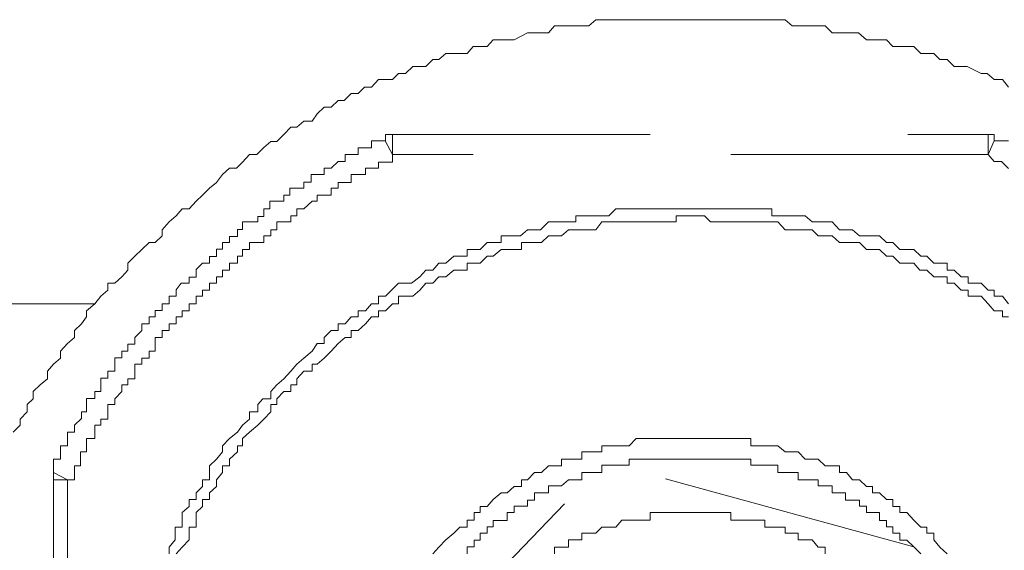
# Model space of a CAD drawing. Units: inches. Extents: x 264.5 to 352.7, y 45.4 to 108.2.
# Drawn here: x 299.6 to 300.2, y 68.2 to 68.5 of the extents above; entities that cross this region are included whole.
import ezdxf

# ---------------------------------------------------------------- set-up
doc = ezdxf.new("R2010")
doc.units = ezdxf.units.IN
doc.header["$MEASUREMENT"] = 0
for name, pattern in [('AI-Linetype-1338', [0.352778, 0.176389, -0.176389]), ('AI-Linetype-1341', [0.352778, 0.176389, -0.176389]), ('AI-Linetype-1343', [0.352778, 0.176389, -0.176389]), ('AI-Linetype-1352', [0.352778, 0.176389, -0.176389]), ('AI-Linetype-1360', [0.352778, 0.176389, -0.176389]), ('AI-Linetype-1361', [0.352778, 0.176389, -0.176389]), ('AI-Linetype-1388', [0.352778, 0.176389, -0.176389]), ('AI-Linetype-1391', [0.352778, 0.176389, -0.176389]), ('AI-Linetype-1400', [0.352778, 0.176389, -0.176389]), ('AI-Linetype-1403', [0.352778, 0.176389, -0.176389]), ('AI-Linetype-1406', [0.352778, 0.176389, -0.176389]), ('AI-Linetype-1407', [0.352778, 0.176389, -0.176389]), ('AI-Linetype-1415', [0.352778, 0.176389, -0.176389]), ('AI-Linetype-2015', [0.352778, 0.176389, -0.176389]), ('AI-Linetype-2016', [0.352778, 0.176389, -0.176389]), ('AI-Linetype-2017', [0.352778, 0.176389, -0.176389]), ('AI-Linetype-2020', [0.352778, 0.176389, -0.176389]), ('AI-Linetype-2021', [0.352778, 0.176389, -0.176389]), ('AI-Linetype-2023', [0.352778, 0.176389, -0.176389]), ('AI-Linetype-2026', [0.352778, 0.176389, -0.176389]), ('AI-Linetype-2028', [0.352778, 0.176389, -0.176389]), ('AI-Linetype-2031', [0.352778, 0.176389, -0.176389]), ('AI-Linetype-2032', [0.352778, 0.176389, -0.176389]), ('AI-Linetype-2040', [0.352778, 0.176389, -0.176389]), ('AI-Linetype-2041', [0.352778, 0.176389, -0.176389]), ('AI-Linetype-265', [0.352778, 0.176389, -0.176389]), ('AI-Linetype-581', [0.352778, 0.176389, -0.176389])]:
    doc.linetypes.add(name, pattern=pattern)
doc.layers.add('图层 1', color=7, linetype='Continuous')

msp = doc.modelspace()

# ---------------------------------------------------------------- linework, layer by layer
at = {"layer": '图层 1', "color": 7, "linetype": 'AI-Linetype-2016', "lineweight": 5}
msp.add_lwpolyline([(300.24283, 68.47885), (300.23869, 68.48402), (300.23318, 68.48402), (300.22836, 68.48815), (300.22422, 68.48815), (300.21458, 68.49298), (300.21044, 68.49298), (300.20562, 68.49298), (300.2008, 68.4978), (300.19597, 68.4978), (300.19184, 68.50193), (300.18702, 68.50193), (300.18288, 68.50193), (300.17806, 68.50676), (300.16841, 68.50676), (300.16359, 68.50676), (300.15946, 68.51124), (300.15463, 68.51124), (300.14981, 68.51124), (300.14568, 68.51124), (300.14016, 68.51606), (300.1319, 68.51606), (300.12707, 68.51606), (300.12225, 68.51606), (300.11743, 68.52088), (300.1126, 68.52088), (300.10847, 68.52088), (300.10365, 68.52088), (300.09469, 68.52088), (300.08987, 68.52502), (300.08504, 68.52502), (300.08091, 68.52502), (300.07608, 68.52502), (300.07126, 68.52502), (300.0623, 68.52502), (300.05748, 68.52502), (300.05266, 68.52502), (300.04784, 68.52502), (300.0437, 68.52502), (300.03474, 68.52502), (300.02992, 68.52502), (300.0251, 68.52502), (300.02027, 68.52502), (300.01545, 68.52502), (300.01132, 68.52502), (300.00167, 68.52502), (299.99754, 68.52502), (299.99271, 68.52502), (299.98789, 68.52502), (299.98307, 68.52502), (299.97824, 68.52502), (299.96929, 68.52502), (299.96446, 68.52502), (299.96033, 68.52502), (299.95551, 68.52088), (299.95068, 68.52088), (299.94655, 68.52088), (299.9369, 68.52088), (299.93208, 68.52088), (299.92795, 68.51606), (299.92312, 68.51606), (299.9183, 68.51606), (299.91348, 68.51606), (299.90452, 68.51124), (299.8997, 68.51124), (299.89556, 68.51124), (299.89005, 68.51124), (299.88592, 68.50676), (299.88109, 68.50676), (299.87627, 68.50676), (299.87214, 68.50193), (299.86318, 68.50193), (299.85767, 68.50193), (299.85284, 68.4978), (299.84871, 68.4978), (299.84389, 68.49298), (299.83975, 68.49298), (299.83493, 68.49298), (299.83011, 68.48815), (299.82528, 68.48815), (299.82115, 68.48402), (299.8115, 68.48402), (299.80668, 68.47885), (299.80186, 68.47885), (299.79772, 68.47437), (299.7929, 68.47437), (299.78808, 68.46955), (299.78394, 68.46955), (299.77912, 68.46507), (299.77429, 68.46507), (299.76947, 68.46059), (299.76603, 68.45543), (299.76051, 68.45543), (299.75569, 68.45129), (299.75156, 68.45129), (299.74673, 68.44647), (299.74191, 68.44164), (299.73778, 68.44164), (299.73295, 68.43751), (299.72813, 68.43269), (299.72331, 68.43269), (299.71848, 68.42752), (299.71435, 68.42339), (299.70953, 68.42339), (299.7047, 68.41891), (299.70057, 68.4134), (299.69575, 68.40961), (299.69092, 68.40478), (299.68679, 68.40065), (299.68197, 68.39548), (299.67714, 68.39548), (299.67301, 68.39066), (299.66819, 68.38652), (299.66336, 68.38101), (299.66336, 68.37688), (299.65854, 68.3724), (299.65441, 68.3724), (299.64958, 68.36758), (299.64476, 68.3631), (299.63994, 68.35827), (299.63994, 68.35345), (299.6358, 68.34897), (299.63098, 68.34449), (299.62616, 68.34449), (299.62616, 68.33967), (299.62133, 68.33554), (299.6172, 68.33037), (299.61169, 68.32555), (299.61169, 68.32141), (299.60824, 68.31659), (299.60342, 68.31211), (299.60342, 68.30729), (299.59859, 68.30315), (299.59377, 68.29798), (299.59377, 68.29316), (299.58895, 68.28903), (299.58481, 68.2842), (299.58481, 68.27904), (299.57999, 68.2749), (299.57517, 68.27042), (299.57517, 68.26526), (299.57103, 68.26147), (299.57103, 68.2563), (299.56621, 68.25148), (299.56621, 68.24734), (299.56139, 68.24252)], dxfattribs=at)
at = {"layer": '图层 1', "color": 7, "linetype": 'AI-Linetype-2032', "lineweight": 5}
msp.add_lwpolyline([(299.82115, 68.44647), (299.81632, 68.44647), (299.81632, 68.44164)], dxfattribs=at)
at = {"layer": '图层 1', "color": 7, "linetype": 'AI-Linetype-1360', "lineweight": 5}
msp.add_lwpolyline([(299.82115, 68.44647), (300.22905, 68.44647)], dxfattribs=at)
at = {"layer": '图层 1', "color": 7, "linetype": 'AI-Linetype-1388', "lineweight": 5}
msp.add_lwpolyline([(299.82115, 68.43269), (299.82115, 68.44647)], dxfattribs=at)
at = {"layer": '图层 1', "color": 7, "linetype": 'AI-Linetype-1391', "lineweight": 5}
msp.add_lwpolyline([(300.22905, 68.43269), (300.22905, 68.44647)], dxfattribs=at)
at = {"layer": '图层 1', "color": 7, "linetype": 'AI-Linetype-2040', "lineweight": 5}
msp.add_lwpolyline([(300.23318, 68.44199), (300.23318, 68.44647), (300.22905, 68.44647)], dxfattribs=at)
at = {"layer": '图层 1', "color": 7, "linetype": 'AI-Linetype-2026', "lineweight": 5}
msp.add_lwpolyline([(299.81632, 68.44199), (299.8115, 68.44199), (299.80668, 68.44199), (299.80668, 68.43717), (299.80254, 68.43717), (299.79772, 68.43717), (299.79772, 68.43269), (299.7929, 68.43269), (299.78876, 68.43269), (299.78876, 68.42786), (299.78394, 68.42786), (299.77912, 68.42339), (299.77429, 68.42339), (299.77429, 68.41891), (299.76947, 68.41891), (299.76534, 68.41891), (299.76534, 68.41374), (299.76051, 68.41374), (299.76051, 68.40961), (299.75569, 68.40961), (299.75087, 68.40961), (299.75087, 68.40478), (299.74673, 68.40478), (299.74673, 68.40065), (299.74191, 68.40065), (299.73709, 68.40065), (299.73709, 68.39548), (299.73295, 68.39548), (299.73295, 68.39031), (299.72882, 68.39031), (299.72882, 68.38652), (299.72331, 68.38652), (299.71848, 68.38652), (299.71848, 68.38136), (299.71504, 68.38136), (299.71504, 68.37653), (299.70953, 68.37653), (299.70953, 68.3724), (299.7047, 68.3724), (299.7047, 68.36792), (299.70057, 68.36792), (299.70057, 68.36275), (299.69575, 68.36275), (299.69575, 68.35827), (299.69092, 68.35827), (299.68679, 68.3538), (299.68679, 68.34863), (299.68197, 68.34863), (299.68197, 68.34449), (299.67645, 68.34449), (299.67301, 68.34001), (299.67301, 68.33554), (299.66819, 68.33554), (299.66819, 68.33037), (299.66336, 68.33037), (299.66336, 68.32589), (299.65854, 68.32589), (299.65854, 68.32141), (299.65441, 68.32141), (299.65441, 68.31659), (299.64958, 68.31659), (299.64958, 68.31211), (299.64476, 68.30729), (299.64476, 68.30281), (299.63994, 68.30281), (299.63994, 68.29798), (299.6358, 68.29798), (299.6358, 68.29351), (299.63098, 68.29351), (299.63098, 68.28868), (299.63098, 68.2842), (299.62616, 68.2842), (299.62616, 68.27938), (299.62133, 68.27938), (299.62133, 68.27456), (299.62133, 68.27042), (299.6172, 68.27042), (299.6172, 68.2656), (299.61169, 68.2656), (299.61169, 68.26112), (299.61169, 68.2563), (299.60824, 68.2563), (299.60824, 68.25182), (299.60342, 68.24734), (299.60342, 68.24252), (299.59859, 68.24252), (299.59859, 68.23804), (299.59859, 68.23322), (299.59377, 68.23322), (299.59377, 68.22874), (299.59377, 68.22391), (299.58895, 68.22391), (299.58895, 68.21978), (299.58895, 68.21461)], dxfattribs=at)
at = {"layer": '图层 1', "color": 7, "linetype": 'AI-Linetype-1403', "lineweight": 5}
msp.add_lwpolyline([(299.82115, 68.43269), (299.81632, 68.44164)], dxfattribs=at)
at = {"layer": '图层 1', "color": 7, "linetype": 'AI-Linetype-1400', "lineweight": 5}
msp.add_lwpolyline([(300.23318, 68.44199), (300.22905, 68.43269)], dxfattribs=at)
at = {"layer": '图层 1', "color": 7, "linetype": 'AI-Linetype-2031', "lineweight": 5}
msp.add_lwpolyline([(300.24283, 68.44199), (300.23869, 68.44199), (300.23318, 68.44199)], dxfattribs=at)
at = {"layer": '图层 1', "color": 7, "linetype": 'AI-Linetype-2017', "lineweight": 5}
msp.add_lwpolyline([(299.82115, 68.43269), (299.82115, 68.42752), (299.81632, 68.42752), (299.8115, 68.42752), (299.8115, 68.42339), (299.80668, 68.42339), (299.80254, 68.42339), (299.80254, 68.41891), (299.79772, 68.41891), (299.7929, 68.41891), (299.7929, 68.4134), (299.78876, 68.4134), (299.78394, 68.4134), (299.78394, 68.40961), (299.77912, 68.40961), (299.77912, 68.40478), (299.77429, 68.40478), (299.76947, 68.40478), (299.76947, 68.40065), (299.76603, 68.40065), (299.76051, 68.39548), (299.75569, 68.39548), (299.75569, 68.39066), (299.75156, 68.39066), (299.75156, 68.38652), (299.74673, 68.38652), (299.74191, 68.38652), (299.74191, 68.38101), (299.73778, 68.38101), (299.73778, 68.37688), (299.73295, 68.37688), (299.73295, 68.3724), (299.72882, 68.3724), (299.72331, 68.3724), (299.72331, 68.36758), (299.71848, 68.36758), (299.71848, 68.3631), (299.71504, 68.3631), (299.71504, 68.35827), (299.70953, 68.35827), (299.70953, 68.35345), (299.7047, 68.35345), (299.7047, 68.34897), (299.70057, 68.34897), (299.70057, 68.34449), (299.69575, 68.34449), (299.69575, 68.33967), (299.69092, 68.33967), (299.69092, 68.33554), (299.68679, 68.33554), (299.68679, 68.33037), (299.68197, 68.33037), (299.68197, 68.32555), (299.67714, 68.32555), (299.67714, 68.32141), (299.67301, 68.32141), (299.67301, 68.31659), (299.66819, 68.31659), (299.66819, 68.31211), (299.66336, 68.31211), (299.66336, 68.30729), (299.65854, 68.30729), (299.65854, 68.30315), (299.65854, 68.29798), (299.65441, 68.29798), (299.65441, 68.29316), (299.64958, 68.29316), (299.64958, 68.28903), (299.64476, 68.28903), (299.64476, 68.2842), (299.64476, 68.27904), (299.63994, 68.27904), (299.63994, 68.2749), (299.6358, 68.2749), (299.6358, 68.27042), (299.63098, 68.26526), (299.63098, 68.26147), (299.62616, 68.26147), (299.62616, 68.2563), (299.62616, 68.25148), (299.62133, 68.25148), (299.62133, 68.24734), (299.6172, 68.24734), (299.6172, 68.24252), (299.6172, 68.23804), (299.61169, 68.23804), (299.61169, 68.23322), (299.61169, 68.22908), (299.60755, 68.22908), (299.60755, 68.22391), (299.60755, 68.21944), (299.60342, 68.21944), (299.60342, 68.21496), (299.60342, 68.20979), (299.59859, 68.20979)], dxfattribs=at)
at = {"layer": '图层 1', "color": 7, "linetype": 'AI-Linetype-1338', "lineweight": 5}
msp.add_lwpolyline([(300.22905, 68.43269), (299.82115, 68.43269)], dxfattribs=at)
at = {"layer": '图层 1', "color": 7, "linetype": 'AI-Linetype-2020', "lineweight": 5}
msp.add_lwpolyline([(300.24283, 68.42304), (300.238, 68.42786), (300.23318, 68.42786), (300.22905, 68.43269)], dxfattribs=at)
at = {"layer": '图层 1', "color": 7, "linetype": 'AI-Linetype-2028', "lineweight": 5}
msp.add_lwpolyline([(300.24283, 68.33037), (300.23869, 68.33554), (300.23318, 68.33554), (300.23318, 68.33967), (300.22905, 68.33967), (300.22422, 68.34449), (300.2194, 68.34449), (300.21527, 68.34449), (300.21527, 68.34897), (300.21044, 68.34897), (300.20562, 68.35345), (300.2008, 68.35345), (300.2008, 68.35827), (300.19597, 68.35827), (300.19184, 68.35827), (300.18702, 68.3631), (300.18288, 68.3631), (300.17806, 68.36758), (300.17255, 68.36758), (300.16841, 68.36758), (300.16359, 68.3724), (300.15946, 68.3724), (300.15463, 68.37688), (300.14981, 68.37688), (300.14568, 68.37688), (300.14085, 68.37688), (300.13603, 68.38101), (300.1319, 68.38101), (300.12707, 68.38101), (300.12225, 68.38652), (300.11743, 68.38652), (300.1126, 68.38652), (300.10847, 68.38652), (300.10365, 68.39066), (300.09882, 68.39066), (300.09469, 68.39066), (300.08987, 68.39066), (300.08504, 68.39066), (300.08091, 68.39066), (300.08091, 68.39548), (300.07608, 68.39548), (300.07126, 68.39548), (300.06644, 68.39548), (300.0623, 68.39548), (300.05748, 68.39548), (300.05266, 68.39548), (300.04784, 68.39548), (300.0437, 68.39548), (300.03888, 68.39548), (300.03474, 68.39548), (300.02992, 68.39548), (300.0251, 68.39548), (300.02027, 68.39548), (300.01545, 68.39548), (300.01132, 68.39548), (300.00649, 68.39548), (300.00167, 68.39548), (299.99685, 68.39548), (299.99271, 68.39548), (299.98789, 68.39548), (299.98307, 68.39548), (299.97893, 68.39548), (299.97411, 68.39548), (299.96929, 68.39066), (299.96446, 68.39066), (299.96033, 68.39066), (299.95551, 68.39066), (299.95068, 68.39066), (299.94655, 68.39066), (299.94655, 68.38652), (299.94173, 68.38652), (299.9369, 68.38652), (299.93208, 68.38652), (299.92795, 68.38652), (299.92243, 68.38101), (299.9183, 68.38101), (299.91348, 68.38101), (299.90865, 68.37688), (299.90452, 68.37688), (299.8997, 68.37688), (299.89556, 68.37688), (299.89556, 68.3724), (299.89005, 68.3724), (299.88592, 68.3724), (299.88109, 68.36758), (299.87696, 68.36758), (299.87214, 68.36758), (299.87214, 68.3631), (299.86731, 68.3631), (299.86318, 68.3631), (299.85767, 68.35827), (299.85284, 68.35827), (299.84871, 68.35345), (299.84389, 68.35345), (299.83975, 68.34897), (299.83424, 68.34449), (299.83011, 68.34449), (299.82528, 68.34449), (299.82046, 68.33967), (299.81632, 68.33554), (299.8115, 68.33554), (299.8115, 68.33037), (299.80668, 68.33037), (299.80254, 68.32555), (299.79772, 68.32555), (299.79772, 68.32141), (299.7929, 68.32141), (299.78876, 68.31659), (299.78394, 68.31659), (299.78394, 68.31211), (299.77912, 68.31211), (299.77429, 68.30729), (299.77429, 68.30315), (299.76947, 68.30315), (299.76603, 68.29798), (299.76051, 68.29316), (299.75569, 68.28903), (299.75156, 68.2842), (299.74673, 68.27904), (299.74191, 68.2749), (299.73778, 68.27042), (299.73778, 68.26526), (299.73226, 68.26526), (299.72882, 68.26147), (299.72882, 68.2563), (299.72331, 68.2563), (299.72331, 68.25148), (299.71848, 68.24734), (299.71504, 68.24252), (299.70953, 68.23804), (299.7047, 68.23322), (299.7047, 68.22908), (299.70057, 68.22391), (299.69575, 68.21944), (299.69575, 68.21496), (299.69575, 68.20979), (299.69092, 68.20979), (299.69092, 68.20531), (299.68679, 68.20083), (299.68679, 68.19635), (299.68197, 68.19635), (299.68197, 68.19153), (299.67714, 68.1874), (299.67714, 68.18223), (299.67714, 68.17741), (299.67232, 68.17741), (299.67232, 68.17327), (299.67232, 68.16879), (299.66819, 68.16363), (299.66819, 68.15915)], dxfattribs=at)
at = {"layer": '图层 1', "color": 7, "linetype": 'AI-Linetype-2023', "lineweight": 5}
msp.add_lwpolyline([(300.24283, 68.32141), (300.23869, 68.32141), (300.23869, 68.32555), (300.23318, 68.32555), (300.22905, 68.33037), (300.22422, 68.33554), (300.2194, 68.33554), (300.21527, 68.33554), (300.21527, 68.33967), (300.21044, 68.33967), (300.20562, 68.34449), (300.2008, 68.34449), (300.2008, 68.34897), (300.19597, 68.34897), (300.19184, 68.34897), (300.18702, 68.35345), (300.18219, 68.35345), (300.17806, 68.35827), (300.17324, 68.35827), (300.16841, 68.35827), (300.16359, 68.3631), (300.15946, 68.3631), (300.15463, 68.36758), (300.14981, 68.36758), (300.14568, 68.36758), (300.14085, 68.3724), (300.13603, 68.3724), (300.1319, 68.3724), (300.12707, 68.3724), (300.12225, 68.37688), (300.11743, 68.37688), (300.1126, 68.37688), (300.10847, 68.38101), (300.10365, 68.38101), (300.09882, 68.38101), (300.09469, 68.38101), (300.08987, 68.38101), (300.08504, 68.38652), (300.08091, 68.38652), (300.07608, 68.38652), (300.07126, 68.38652), (300.06644, 68.38652), (300.0623, 68.38652), (300.05748, 68.38652), (300.05266, 68.38652), (300.04784, 68.38652), (300.0437, 68.38652), (300.03888, 68.38652), (300.03474, 68.39066), (300.02992, 68.39066), (300.0251, 68.39066), (300.02027, 68.39066), (300.01545, 68.39066), (300.01545, 68.38652), (300.01132, 68.38652), (300.00581, 68.38652), (300.00167, 68.38652), (299.99754, 68.38652), (299.99271, 68.38652), (299.98789, 68.38652), (299.98307, 68.38652), (299.97893, 68.38652), (299.97411, 68.38652), (299.96929, 68.38652), (299.96446, 68.38652), (299.96033, 68.38101), (299.95551, 68.38101), (299.95068, 68.38101), (299.94655, 68.38101), (299.94173, 68.38101), (299.9369, 68.37688), (299.93208, 68.37688), (299.92795, 68.37688), (299.92312, 68.3724), (299.91761, 68.3724), (299.91348, 68.3724), (299.90934, 68.3724), (299.90934, 68.36758), (299.90452, 68.36758), (299.8997, 68.36758), (299.89556, 68.36758), (299.89005, 68.3631), (299.88592, 68.3631), (299.88109, 68.35827), (299.87696, 68.35827), (299.87214, 68.35827), (299.87214, 68.35345), (299.86731, 68.35345), (299.86318, 68.35345), (299.85767, 68.34897), (299.85284, 68.34897), (299.84871, 68.34449), (299.84389, 68.34449), (299.83975, 68.33967), (299.83493, 68.33554), (299.83011, 68.33554), (299.82528, 68.33554), (299.82528, 68.33037), (299.82115, 68.33037), (299.81632, 68.32555), (299.8115, 68.32555), (299.8115, 68.32141), (299.80668, 68.32141), (299.80254, 68.31659), (299.79772, 68.31211), (299.7929, 68.31211), (299.7929, 68.30729), (299.78876, 68.30729), (299.78394, 68.30315), (299.77912, 68.29798), (299.77429, 68.29316), (299.76947, 68.28903), (299.76603, 68.28903), (299.76603, 68.2842), (299.76051, 68.2842), (299.75569, 68.27904), (299.75569, 68.2749), (299.75156, 68.2749), (299.75156, 68.27042), (299.74673, 68.27042), (299.74191, 68.26526), (299.74191, 68.26147), (299.73778, 68.26147), (299.73778, 68.2563), (299.73295, 68.25148), (299.72882, 68.24734), (299.72331, 68.24252), (299.71848, 68.23804), (299.71848, 68.23322), (299.71504, 68.23322), (299.71504, 68.22908), (299.70953, 68.22391), (299.70953, 68.21944), (299.7047, 68.21944), (299.7047, 68.21496), (299.70057, 68.20979), (299.70057, 68.20531), (299.69575, 68.20083), (299.69575, 68.19635), (299.69092, 68.19635), (299.69092, 68.19153), (299.68679, 68.1874), (299.68679, 68.18223), (299.68679, 68.17741), (299.68197, 68.17741), (299.68197, 68.17327), (299.68197, 68.16879), (299.67714, 68.16363), (299.67301, 68.15915)], dxfattribs=at)
at = {"layer": '图层 1', "color": 7, "linetype": 'AI-Linetype-1343', "lineweight": 9}
msp.add_lwpolyline([(299.6172, 68.33037), (299.17692, 68.33037)], dxfattribs=at)
at = {"layer": '图层 1', "color": 7, "linetype": 'AI-Linetype-1352', "lineweight": 9}
msp.add_lwpolyline([(299.6172, 68.33037), (299.17692, 68.33037)], dxfattribs=at)
at = {"layer": '图层 1', "color": 7, "linetype": 'AI-Linetype-2021', "lineweight": 5}
msp.add_lwpolyline([(300.2008, 68.15915), (300.19597, 68.16363), (300.19184, 68.16879), (300.19184, 68.17327), (300.18702, 68.17327), (300.18702, 68.17741), (300.18288, 68.17741), (300.17806, 68.18223), (300.17324, 68.1874), (300.16841, 68.1874), (300.16841, 68.19153), (300.16359, 68.19153), (300.16359, 68.19635), (300.15946, 68.19635), (300.15463, 68.20083), (300.14981, 68.20083), (300.14981, 68.20531), (300.14568, 68.20531), (300.14085, 68.20979), (300.13603, 68.20979), (300.1319, 68.21496), (300.12707, 68.21496), (300.12707, 68.21944), (300.12225, 68.21944), (300.11743, 68.21944), (300.1126, 68.22391), (300.10847, 68.22391), (300.10365, 68.22391), (300.09882, 68.22908), (300.09469, 68.22908), (300.08987, 68.22908), (300.08504, 68.23322), (300.08091, 68.23322), (300.07608, 68.23322), (300.07126, 68.23322), (300.06644, 68.23322), (300.06644, 68.23804), (300.0623, 68.23804), (300.05748, 68.23804), (300.05266, 68.23804), (300.04784, 68.23804), (300.0437, 68.23804), (300.03888, 68.23804), (300.03474, 68.23804), (300.02923, 68.23804), (300.0251, 68.23804), (300.02027, 68.23804), (300.01545, 68.23804), (300.01132, 68.23804), (300.00649, 68.23804), (300.00167, 68.23804), (299.99754, 68.23804), (299.99271, 68.23804), (299.98789, 68.23804), (299.98307, 68.23322), (299.97893, 68.23322), (299.97411, 68.23322), (299.96929, 68.23322), (299.96446, 68.23322), (299.96446, 68.22908), (299.96033, 68.22908), (299.95551, 68.22908), (299.95068, 68.22908), (299.95068, 68.22391), (299.94655, 68.22391), (299.94104, 68.22391), (299.9369, 68.22391), (299.9369, 68.21944), (299.93208, 68.21944), (299.92795, 68.21944), (299.92312, 68.21496), (299.9183, 68.21496), (299.91348, 68.20979), (299.90934, 68.20979), (299.90934, 68.20531), (299.90452, 68.20531), (299.8997, 68.20083), (299.89556, 68.20083), (299.89005, 68.19635), (299.88592, 68.19153), (299.88109, 68.19153), (299.88109, 68.1874), (299.87696, 68.1874), (299.87696, 68.18223), (299.87214, 68.18223), (299.87214, 68.17741), (299.86731, 68.17741), (299.86318, 68.17327), (299.85767, 68.16879), (299.85284, 68.16363), (299.84871, 68.15915)], dxfattribs=at)
at = {"layer": '图层 1', "color": 7, "linetype": 'AI-Linetype-1415', "lineweight": 5}
msp.add_lwpolyline([(300.18288, 68.15915), (300.17806, 68.16397), (300.17324, 68.16845), (300.16841, 68.16845), (300.16841, 68.17327), (300.16359, 68.17327), (300.16359, 68.17775), (300.15946, 68.17775), (300.15946, 68.18188), (300.15463, 68.18188), (300.15463, 68.1874), (300.14981, 68.1874), (300.14568, 68.1874), (300.14568, 68.19188), (300.14085, 68.19188), (300.14085, 68.19601), (300.13603, 68.19601), (300.13121, 68.19601), (300.13121, 68.20083), (300.12707, 68.20083), (300.12225, 68.20083), (300.12225, 68.20566), (300.11743, 68.20566), (300.1126, 68.20566), (300.1126, 68.20979), (300.10847, 68.20979), (300.10365, 68.20979), (300.09882, 68.20979), (300.09882, 68.21496), (300.09469, 68.21496), (300.08987, 68.21496), (300.08504, 68.21496), (300.08504, 68.21978), (300.08091, 68.21978), (300.07608, 68.21978), (300.07126, 68.21978), (300.06644, 68.21978), (300.06644, 68.22391), (300.0623, 68.22391), (300.05748, 68.22391), (300.05266, 68.22391), (300.04784, 68.22391), (300.0437, 68.22391), (300.03888, 68.22391), (300.03474, 68.22391), (300.02992, 68.22391), (300.0251, 68.22391), (300.02027, 68.22391), (300.01545, 68.22391), (300.01132, 68.22391), (300.00649, 68.22391), (300.00167, 68.22391), (299.99754, 68.22391), (299.99271, 68.22391), (299.98789, 68.22391), (299.98307, 68.22391), (299.98307, 68.21978), (299.97893, 68.21978), (299.97411, 68.21978), (299.96929, 68.21978), (299.96446, 68.21978), (299.96446, 68.21496), (299.96033, 68.21496), (299.95482, 68.21496), (299.95068, 68.21496), (299.95068, 68.20979), (299.94655, 68.20979), (299.94173, 68.20979), (299.9369, 68.20566), (299.93208, 68.20566), (299.92795, 68.20566), (299.92795, 68.20083), (299.92312, 68.20083), (299.9183, 68.20083), (299.9183, 68.19601), (299.91348, 68.19601), (299.91348, 68.19188), (299.90934, 68.19188), (299.90452, 68.19188), (299.90452, 68.1874), (299.8997, 68.1874), (299.8997, 68.18188), (299.89556, 68.18188), (299.89005, 68.18188), (299.89005, 68.17775), (299.88592, 68.17775), (299.88592, 68.17327), (299.88109, 68.17327), (299.88109, 68.16845), (299.87696, 68.16845), (299.87696, 68.16397), (299.87214, 68.16397), (299.87214, 68.15915)], dxfattribs=at)
at = {"layer": '图层 1', "color": 7, "linetype": 'AI-Linetype-265', "lineweight": 5}
msp.add_lwpolyline([(299.81632, 68.06647), (299.96446, 68.21978)], dxfattribs=at)
at = {"layer": '图层 1', "color": 7, "linetype": 'AI-Linetype-581', "lineweight": 5}
msp.add_lwpolyline([(300.17806, 68.16397), (299.97411, 68.21978)], dxfattribs=at)
at = {"layer": '图层 1', "color": 7, "linetype": 'AI-Linetype-1406', "lineweight": 9}
msp.add_lwpolyline([(299.59859, 68.20979), (299.58895, 68.21496)], dxfattribs=at)
at = {"layer": '图层 1', "color": 7, "linetype": 'AI-Linetype-2041', "lineweight": 9}
msp.add_lwpolyline([(299.58895, 68.21496), (299.58895, 68.20945)], dxfattribs=at)
at = {"layer": '图层 1', "color": 7, "linetype": 'AI-Linetype-1407', "lineweight": 9}
msp.add_lwpolyline([(299.59859, 68.20979), (299.58895, 68.20979)], dxfattribs=at)
at = {"layer": '图层 1', "color": 7, "linetype": 'AI-Linetype-1341', "lineweight": 9}
msp.add_lwpolyline([(299.58895, 67.80224), (299.58895, 68.20945)], dxfattribs=at)
at = {"layer": '图层 1', "color": 7, "linetype": 'AI-Linetype-1361', "lineweight": 9}
msp.add_lwpolyline([(299.59859, 68.20979), (299.59859, 67.80224)], dxfattribs=at)
at = {"layer": '图层 1', "color": 7, "linetype": 'AI-Linetype-2015', "lineweight": 5}
msp.add_lwpolyline([(300.11743, 68.15915), (300.11743, 68.16363), (300.1126, 68.16363), (300.10847, 68.16879), (300.10365, 68.16879), (300.09882, 68.16879), (300.09882, 68.17327), (300.09469, 68.17327), (300.08987, 68.17327), (300.08987, 68.17741), (300.08504, 68.17741), (300.08091, 68.17741), (300.07608, 68.17741), (300.07608, 68.18223), (300.07126, 68.18223), (300.06644, 68.18223), (300.0623, 68.18223), (300.05748, 68.18223), (300.05266, 68.18223), (300.05266, 68.1874), (300.04784, 68.1874), (300.0437, 68.1874), (300.03819, 68.1874), (300.03474, 68.1874), (300.02992, 68.1874), (300.0251, 68.1874), (300.02027, 68.1874), (300.01545, 68.1874), (300.01132, 68.1874), (300.00649, 68.1874), (300.00167, 68.1874), (299.99754, 68.1874), (299.99754, 68.18223), (299.99271, 68.18223), (299.98789, 68.18223), (299.98307, 68.18223), (299.97824, 68.18223), (299.97411, 68.17741), (299.96929, 68.17741), (299.96446, 68.17741), (299.96033, 68.17327), (299.95551, 68.17327), (299.95068, 68.17327), (299.95068, 68.16879), (299.94655, 68.16879), (299.94173, 68.16879), (299.94173, 68.16363), (299.9369, 68.16363), (299.93208, 68.16363), (299.93208, 68.15915)], dxfattribs=at)

doc.saveas('drawing.dxf')
